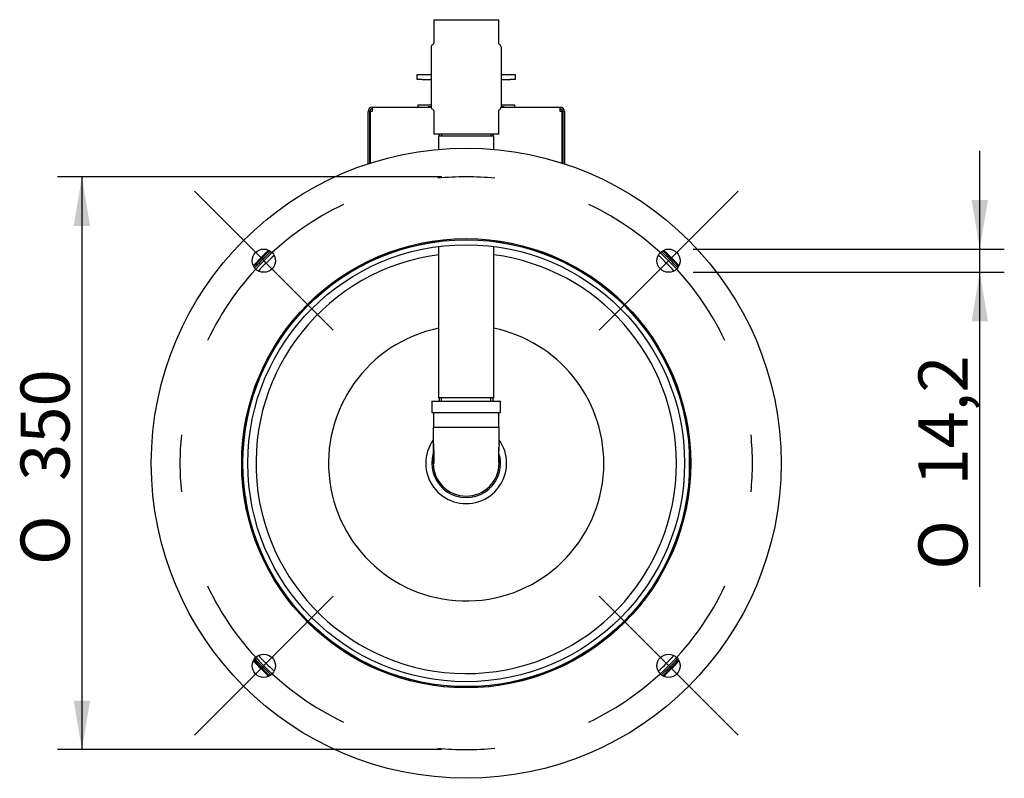
# Model space of a CAD drawing. Units: millimetres. Extents: x 65 to 328, y 15 to 286.
# Drawn here: x 171 to 231, y 240 to 286 of the extents above; entities that cross this region are included whole.
import ezdxf
from ezdxf.enums import TextEntityAlignment as Align
from ezdxf.lldxf.tags import DXFTag

# ---------------------------------------------------------------- set-up
doc = ezdxf.new("R2010")
doc.units = ezdxf.units.MM
for name, color, linetype in [('AMPEROMETRO_GEIR', 7, 'Continuous'), ('CARCD0004', 7, 'Continuous'), ('CARCD0028', 7, 'Continuous'), ('CAVLV0019_CHIUSA', 7, 'Continuous'), ('CDFND0007', 7, 'Continuous'), ('CDLAM0079', 7, 'Continuous'), ('CDLAM0094', 7, 'Continuous'), ('CDMNT0051', 7, 'Continuous'), ('CDTUB0023', 7, 'Continuous'), ('COIBENTAZIONE_V6', 7, 'Continuous'), ('COPERCHIO_COIBEN', 7, 'Continuous'), ('Predefinito', 7, 'Continuous'), ("SALDATURA_D'ANGO", 7, 'Continuous'), ('SCRITTA_PROTECTO', 7, 'Continuous')]:
    doc.layers.add(name, color=color, linetype=linetype)
doc.styles.add('SEACAD_Arial', font='arial.ttf')
doc.styles.add('SEACAD_Solid_Edge_ANSI1_Symbols', font='semeca1.ttf')
tags = doc.linetypes.add('CENTER2', pattern=[28.575, 19.05, -3.175, 3.175, -3.175]).pattern_tags.tags
tags[10:11] = [DXFTag(74, 4), DXFTag(75, 0), DXFTag(340, '0'), DXFTag(46, 0.0), DXFTag(50, 0.0), DXFTag(44, 0.0), DXFTag(45, 0.0)]
tags[8:9] = [DXFTag(74, 4), DXFTag(75, 0), DXFTag(340, '0'), DXFTag(46, 0.0), DXFTag(50, 0.0), DXFTag(44, 0.0), DXFTag(45, 0.0)]
tags[6:7] = [DXFTag(74, 4), DXFTag(75, 0), DXFTag(340, '0'), DXFTag(46, 0.0), DXFTag(50, 0.0), DXFTag(44, 0.0), DXFTag(45, 0.0)]
tags[4:5] = [DXFTag(74, 4), DXFTag(75, 0), DXFTag(340, '0'), DXFTag(46, 0.0), DXFTag(50, 0.0), DXFTag(44, 0.0), DXFTag(45, 0.0)]
doc.dimstyles.new('ISO_(mm)', dxfattribs={"dimtxt": 3, "dimasz": 3, "dimexe": 1.5, "dimexo": 1.5, "dimgap": 0.75, "dimtad": 1, "dimdec": 0, "dimlfac": 10, "dimrnd": 10, "dimtxsty": 'SEACAD_Arial', "dimblk1": '_SE_FILLED', "dimblk2": '_SE_FILLED', "dimsah": 1, "dimcen": 1.5, "dimadec": 0, "dimazin": 0, "dimtfac": 0.5, "dimtdec": 4, "dimtmove": 0, "dimatfit": 3, "dimfxl": 1, "dimarcsym": 0})

# ---------------------------------------------------------------- blocks, each defined once
blk = doc.blocks.new('SE')
at = {"layer": 'Predefinito', "color": 7, "linetype": 'CENTER2'}
for start, end in [(84.28853, 95.71147), (174.28853, 185.71147), (354.28853, 5.71147), (264.28853, 275.71147)]:
    blk.add_arc((198.278, 258.971), 17.5, start, end, dxfattribs=at)
blk = doc.blocks.new('SEANNOT_GROUP8')
at = {"layer": 'Predefinito', "color": 7, "linetype": 'CENTER2'}
blk.add_line((190.146, 267.102), (181.661, 275.588), dxfattribs=at)
blk.add_arc((198.278, 258.971), 17.5, 115.35573, 154.64427, dxfattribs=at)
blk = doc.blocks.new('SEANNOT_GROUP9')
at = {"layer": 'Predefinito', "color": 7, "linetype": 'CENTER2'}
blk.add_line((206.41, 267.102), (214.895, 275.588), dxfattribs=at)
blk.add_arc((198.278, 258.971), 17.5, 25.35573, 64.64427, dxfattribs=at)
blk = doc.blocks.new('SEANNOT_GROUP10')
at = {"layer": 'Predefinito', "color": 7, "linetype": 'CENTER2'}
blk.add_line((206.41, 250.839), (214.895, 242.354), dxfattribs=at)
blk.add_arc((198.278, 258.971), 17.5, 295.35573, 334.64427, dxfattribs=at)
blk = doc.blocks.new('SEANNOT_GROUP11')
at = {"layer": 'Predefinito', "color": 7, "linetype": 'CENTER2'}
blk.add_line((190.146, 250.839), (181.661, 242.354), dxfattribs=at)
blk.add_arc((198.278, 258.971), 17.5, 205.35573, 244.64427, dxfattribs=at)
blk = doc.blocks.new('SE5')
at = {"layer": 'AMPEROMETRO_GEIR', "color": 7, "linetype": 'Continuous'}
for p, q in [((195.325, 280.871), (195.325, 280.721)), ((195.325, 280.871), (196.128, 280.871)), ((200.428, 280.871), (201.228, 280.871)), ((201.228, 280.871), (201.228, 280.721))]:
    blk.add_line(p, q, dxfattribs=at)
at = {"layer": 'CARCD0004', "color": 7, "linetype": 'Continuous'}
blk.add_line((211.928, 257.801), (211.928, 260.14), dxfattribs=at)
at = {"layer": 'CARCD0028', "color": 7, "linetype": 'Continuous'}
for p, q in [((196.178, 262.771), (200.378, 262.771)), ((196.178, 262.771), (196.178, 262.071)), ((200.378, 262.071), (200.378, 262.771)), ((196.178, 262.071), (200.378, 262.071)), ((196.278, 262.071), (196.278, 261.171)), ((200.278, 261.171), (200.278, 262.071)), ((196.268, 261.171), (200.288, 261.171)), ((196.268, 261.171), (196.268, 260.169)), ((200.288, 260.125), (200.288, 261.171)), ((196.268, 260.128), (196.268, 259.193)), ((200.278, 259.194), (200.278, 259.962)), ((196.268, 259.171), (196.268, 258.971)), ((200.288, 258.971), (200.288, 259.194))]:
    blk.add_line(p, q, dxfattribs=at)
for centre, radius, start, end in [((198.278, 258.971), 2.1, 163.16502, 0), ((205.19, 259.44), 8.907, 178.1895, 182.28696), ((203.942, 259.404), 7.652, 177.88916, 182.65946), ((191.252, 259.441), 9.021, 357.73888, 1.78467), ((198.278, 258.971), 2.1, 0, 17.58977), ((198.278, 258.971), 2.01, 180, 0)]:
    blk.add_arc(centre, radius, start, end, dxfattribs=at)
for points, knots in [([(196.268, 260.177), (196.268, 260.162), (196.269, 260.14), (196.275, 260.056), (196.283, 259.978), (196.294, 259.821), (196.298, 259.742), (196.295, 259.686)], [0.3729905, 0.3729905, 0.3729905, 0.3729905, 0.5, 0.5, 0.75, 0.75, 1, 1, 1, 1]), ([(196.268, 260.131), (196.268, 260.118), (196.269, 260.099), (196.273, 260.029), (196.279, 259.964), (196.287, 259.833), (196.289, 259.768), (196.288, 259.722)], [0.37208, 0.37208, 0.37208, 0.37208, 0.5, 0.5, 0.75, 0.75, 1, 1, 1, 1]), ([(200.288, 260.131), (200.288, 260.118), (200.287, 260.1), (200.283, 260.03), (200.277, 259.965), (200.269, 259.833), (200.266, 259.768), (200.268, 259.722)], [0.3699504, 0.3699504, 0.3699504, 0.3699504, 0.5, 0.5, 0.75, 0.75, 1, 1, 1, 1]), ([(200.275, 259.022), (200.278, 259.034), (200.282, 259.056), (200.288, 259.132), (200.289, 259.197), (200.285, 259.328), (200.28, 259.393), (200.279, 259.44)], [0.3387521, 0.3387521, 0.3387521, 0.3387521, 0.5, 0.5, 0.75, 0.75, 1, 1, 1, 1]), ([(196.29, 259.085), (196.292, 259.038), (196.291, 259.011), (196.282, 259.012), (196.276, 259.039), (196.269, 259.119), (196.268, 259.161), (196.268, 259.207)], [0, 0, 0, 0, 0.25, 0.25, 0.5, 0.5, 0.6787751, 0.6787751, 0.6787751, 0.6787751]), ([(196.289, 258.964), (196.284, 258.974), (196.277, 259.004), (196.269, 259.087), (196.268, 259.136), (196.268, 259.187)], [0.2943747, 0.2943747, 0.2943747, 0.2943747, 0.5, 0.5, 0.6695584, 0.6695584, 0.6695584, 0.6695584]), ([(200.259, 259.013), (200.259, 259.013), (200.259, 259.013), (200.264, 259.013), (200.27, 259.04), (200.277, 259.119), (200.278, 259.161), (200.278, 259.206)], [0.2375068, 0.2375068, 0.2375068, 0.2375068, 0.25, 0.25, 0.5, 0.5, 0.6776818, 0.6776818, 0.6776818, 0.6776818])]:
    blk.add_open_spline(points, degree=3, knots=knots, dxfattribs=at)
for points in [[(196.297, 258.97), (196.294, 258.977), (196.291, 258.991), (196.288, 259.011)], [(196.299, 259.049), (196.301, 258.994), (196.299, 258.962), (196.293, 258.961)], [(200.265, 259.085), (200.263, 259.038), (200.265, 259.012), (200.269, 259.012)]]:
    blk.add_open_spline(points, degree=3, dxfattribs=at)
at = {"layer": 'CAVLV0019_CHIUSA', "color": 7, "linetype": 'Continuous'}
for p, q in [((196.307, 286.071), (196.292, 286.071)), ((196.292, 286.071), (196.292, 284.647)), ((196.307, 286.071), (196.83, 286.071)), ((196.83, 286.071), (196.938, 286.071)), ((196.938, 286.071), (198.201, 286.071)), ((198.201, 286.071), (198.354, 286.071)), ((198.354, 286.071), (199.617, 286.071)), ((199.617, 286.071), (199.726, 286.071)), ((199.726, 286.071), (200.249, 286.071)), ((200.249, 286.071), (200.264, 286.071)), ((200.264, 284.647), (200.264, 286.071)), ((196.128, 284.371), (196.128, 280.771)), ((200.428, 280.771), (200.428, 284.371)), ((195.278, 282.421), (195.278, 282.721)), ((195.278, 282.721), (195.578, 282.721)), ((195.578, 282.421), (195.278, 282.421)), ((195.578, 282.721), (196.128, 282.721)), ((195.578, 282.421), (196.128, 282.421)), ((200.428, 282.721), (200.978, 282.721)), ((200.428, 282.421), (200.978, 282.421)), ((200.978, 282.721), (201.278, 282.721)), ((201.278, 282.421), (200.978, 282.421)), ((201.278, 282.721), (201.278, 282.421)), ((196.292, 280.494), (196.292, 279.071)), ((200.264, 279.071), (200.264, 280.494)), ((196.292, 279.071), (196.307, 279.071)), ((196.83, 279.071), (196.307, 279.071)), ((196.938, 279.071), (196.83, 279.071)), ((198.201, 279.071), (196.938, 279.071)), ((198.354, 279.071), (198.201, 279.071)), ((199.617, 279.071), (198.354, 279.071)), ((199.726, 279.071), (199.617, 279.071)), ((200.249, 279.071), (199.726, 279.071)), ((200.264, 279.071), (200.249, 279.071))]:
    blk.add_line(p, q, dxfattribs=at)
for centre, start, end in [((196.328, 284.371), 122.3534, 180), ((200.228, 284.371), 0, 57.62665), ((196.328, 280.771), 180, 237.62665), ((200.228, 280.771), 302.3534, 0)]:
    blk.add_arc(centre, 0.2, start, end, dxfattribs=at)
for points, knots in [([(196.291, 284.647), (196.291, 284.64), (196.291, 284.622), (196.274, 284.587), (196.248, 284.558), (196.228, 284.544), (196.221, 284.539)], [0, 0, 0, 0, 0.139795, 0.430179, 0.823186, 1, 1, 1, 1]), ([(200.335, 284.539), (200.326, 284.546), (200.304, 284.561), (200.278, 284.593), (200.264, 284.627), (200.265, 284.643), (200.265, 284.647)], [0, 0, 0, 0, 0.2248, 0.630569, 0.915074, 1, 1, 1, 1]), ([(196.221, 280.602), (196.23, 280.595), (196.251, 280.58), (196.278, 280.548), (196.292, 280.514), (196.291, 280.498), (196.291, 280.494)], [0, 0, 0, 0, 0.2248, 0.630569, 0.915074, 1, 1, 1, 1]), ([(200.265, 280.494), (200.265, 280.502), (200.266, 280.521), (200.283, 280.557), (200.31, 280.585), (200.329, 280.598), (200.335, 280.602)], [0, 0, 0, 0, 0.159467, 0.457037, 0.860135, 1, 1, 1, 1])]:
    blk.add_open_spline(points, degree=3, knots=knots, dxfattribs=at)
at = {"layer": 'CDFND0007', "color": 7, "linetype": 'Continuous'}
for start, end in [(101.55086, 0), (0, 78.44914)]:
    blk.add_arc((198.278, 258.971), 8.415, start, end, dxfattribs=at)
at = {"layer": 'CDLAM0079', "color": 7, "linetype": 'Continuous'}
for centre, radius in [((198.278, 258.971), 19.25), ((198.278, 258.971), 13.725), ((185.904, 271.345), 0.71), ((210.652, 271.345), 0.71), ((185.904, 246.596), 0.71), ((210.652, 246.596), 0.71)]:
    blk.add_circle(centre, radius, dxfattribs=at)
at = {"layer": 'CDLAM0094', "color": 7, "linetype": 'Continuous'}
for p, q in [((192.528, 280.721), (196.134, 280.721)), ((192.528, 280.721), (192.528, 280.471)), ((200.422, 280.721), (204.028, 280.721)), ((204.028, 280.471), (204.028, 280.721)), ((192.278, 280.471), (192.378, 280.471)), ((192.278, 277.262), (192.278, 280.471)), ((192.378, 277.294), (192.378, 280.471)), ((192.528, 280.471), (192.403, 280.471)), ((192.403, 280.471), (192.403, 277.302)), ((204.153, 280.471), (204.028, 280.471)), ((204.153, 277.302), (204.153, 280.471)), ((204.278, 280.471), (204.178, 280.471)), ((204.178, 280.471), (204.178, 277.294)), ((204.278, 280.471), (204.278, 277.262))]:
    blk.add_line(p, q, dxfattribs=at)
for centre, radius, start, end in [((192.528, 280.471), 0.25, 90, 180), ((192.528, 280.471), 0.15, 90, 180), ((204.028, 280.471), 0.25, 0, 90), ((204.028, 280.471), 0.15, 0, 90)]:
    blk.add_arc(centre, radius, start, end, dxfattribs=at)
at = {"layer": 'CDMNT0051', "color": 7, "linetype": 'Continuous'}
for radius in [13.65, 13.35]:
    blk.add_circle((198.278, 258.971), radius, dxfattribs=at)
at = {"layer": 'CDTUB0023', "color": 7, "linetype": 'Continuous'}
for p, q in [((196.593, 278.971), (199.963, 278.971)), ((196.593, 278.971), (196.593, 278.147)), ((196.633, 279.071), (196.633, 278.971)), ((196.763, 279.071), (196.763, 278.971)), ((199.792, 279.071), (199.792, 278.971)), ((199.923, 278.971), (199.923, 279.071)), ((199.963, 278.147), (199.963, 278.971)), ((196.593, 272.592), (196.593, 272.516)), ((196.593, 272.214), (196.593, 262.971)), ((199.963, 272.516), (199.963, 272.592)), ((199.963, 262.971), (199.963, 272.214)), ((199.963, 262.971), (196.593, 262.971)), ((196.633, 262.971), (196.633, 262.771)), ((196.763, 262.771), (196.763, 262.971)), ((199.792, 262.771), (199.792, 262.971)), ((199.923, 262.771), (199.923, 262.971))]:
    blk.add_line(p, q, dxfattribs=at)
at = {"layer": 'COIBENTAZIONE_V6', "color": 7, "linetype": 'Continuous'}
for radius, start, end in [(13.7, 97.06485, 82.93515), (17.6, 132.70499, 137.29501), (17.3, 132.75656, 137.24344), (17.3, 42.75656, 47.24344), (17.6, 42.70499, 47.29501), (17.6, 222.70499, 227.29501), (17.3, 222.75656, 227.24344), (17.3, 312.75656, 317.24344), (17.6, 312.70499, 317.29501)]:
    blk.add_arc((198.278, 258.971), radius, start, end, dxfattribs=at)
at = {"layer": 'COPERCHIO_COIBEN', "color": 7, "linetype": 'Continuous'}
for radius, start, end in [(17.75, 132.83955, 137.16045), (17.69, 132.77213, 137.22787), (17.69, 42.77213, 47.22787), (17.75, 42.83955, 47.16045), (17.75, 222.83955, 227.16045), (17.69, 222.77213, 227.22787), (17.69, 312.77213, 317.22787), (17.75, 312.83955, 317.16045)]:
    blk.add_arc((198.278, 258.971), radius, start, end, dxfattribs=at)
at = {"layer": "SALDATURA_D'ANGO", "color": 7, "linetype": 'Continuous'}
for p, q in [((184.818, 261.246), (184.782, 261.215)), ((211.771, 261.238), (211.733, 261.271)), ((184.781, 256.726), (184.818, 256.695)), ((184.818, 256.695), (184.797, 256.946)), ((211.733, 256.671), (211.77, 256.703))]:
    blk.add_line(p, q, dxfattribs=at)
for radius, start, end in [(12.85, 97.5348, 0), (12.85, 0, 82.4652), (2.47, 144.46418, 0), (2.47, 0, 35.53582)]:
    blk.add_arc((198.278, 258.971), radius, start, end, dxfattribs=at)
at = {"layer": 'SCRITTA_PROTECTO', "color": 7, "linetype": 'Continuous'}
for p, q in [((195.878, 280.743), (195.878, 280.721)), ((195.934, 280.731), (195.934, 280.721)), ((196.134, 280.741), (195.961, 280.741)), ((195.961, 280.741), (195.961, 280.721)), ((200.595, 280.741), (200.422, 280.741)), ((200.595, 280.741), (200.595, 280.721)), ((200.643, 280.721), (200.643, 280.731)), ((200.669, 280.721), (200.669, 280.743)), ((200.678, 280.721), (200.678, 280.743))]:
    blk.add_line(p, q, dxfattribs=at)
blk = doc.blocks.new('DMBLK4')
at = {"layer": 'Predefinito', "linetype": 'Continuous'}
for points in [[(174.284, 273.471), (175.284, 273.471), (174.784, 276.471)], [(174.284, 244.471), (174.784, 241.471), (175.284, 244.471)]]:
    blk.add_hatch(color=7, dxfattribs=at).paths.add_polyline_path(points)
at = {"layer": 'Predefinito', "color": 7, "linetype": 'Continuous'}
for p, q in [((196.778, 276.471), (173.284, 276.471)), ((174.784, 276.471), (174.784, 241.471)), ((196.778, 241.471), (173.284, 241.471))]:
    blk.add_line(p, q, dxfattribs=at)
for s, style, p in [('350', 'SEACAD_Arial', (171.034, 257.892)), ('O', 'SEACAD_Solid_Edge_ANSI1_Symbols', (171.034, 252.752))]:
    blk.add_text(s, height=3, rotation=90, dxfattribs=dict(at, style=style)).set_placement(p, align=Align.TOP_LEFT)
blk = doc.blocks.new('_SE_FILLED')
at = {"color": 0}
blk.add_line((0, 0), (-1, 0), dxfattribs=at)
blk.add_solid([(0, 0), (-1, -0.1665), (-1, 0.1665), (0, 0)], dxfattribs=at)
blk = doc.blocks.new('DMBLK5')
at = {"layer": 'Predefinito', "linetype": 'Continuous'}
for points in [[(230.174, 275.055), (229.174, 275.055), (229.674, 272.055)], [(230.174, 267.635), (229.674, 270.635), (229.174, 267.635)]]:
    blk.add_hatch(color=7, dxfattribs=at).paths.add_polyline_path(points)
at = {"layer": 'Predefinito', "color": 7, "linetype": 'Continuous'}
for p, q in [((229.674, 251.412), (229.674, 278.055)), ((212.152, 272.055), (231.174, 272.055)), ((212.152, 270.635), (231.174, 270.635))]:
    blk.add_line(p, q, dxfattribs=at)
for s, style, p in [('14,2', 'SEACAD_Arial', (225.924, 257.603)), ('O', 'SEACAD_Solid_Edge_ANSI1_Symbols', (225.924, 252.462))]:
    blk.add_text(s, height=3, rotation=90, dxfattribs=dict(at, style=style)).set_placement(p, align=Align.TOP_LEFT)

msp = doc.modelspace()

# ---------------------------------------------------------------- block references
at = {"layer": 'Predefinito'}
for name in ['SE5', 'SE', 'SEANNOT_GROUP8', 'SEANNOT_GROUP9', 'SEANNOT_GROUP11', 'SEANNOT_GROUP10']:
    msp.add_blockref(name, (0, 0), dxfattribs=at)

# ---------------------------------------------------------------- dimensions: what is measured, and where the dimension line sits
at = {"layer": 'Predefinito', "color": 7, "linetype": 'Continuous'}
for base, p1, p2, angle, picture, middle in [((229.6741, 272.055), (210.6522, 270.635), (210.6522, 272.055), 90.000003, 'DMBLK5', (229.6741, 267.1662)), ((215.7779, 258.9706), (180.7779, 258.9706), (215.7779, 258.9706), 360, 'DMBLK4', (174.7844, 258.9706))]:
    dim = msp.add_linear_dim(base=base, p1=p1, p2=p2, angle=angle, text='\\A1;%%c<>', dimstyle='ISO_(mm)', override={"dimdec": 2, "dimrnd": 0, "dimtdec": 2, "dimtolj": 1}, dxfattribs=at)
    dim.commit()
    dim.dimension.update_dxf_attribs({"geometry": picture, "text_midpoint": middle, "dimtype": 161})

doc.saveas('drawing.dxf')
